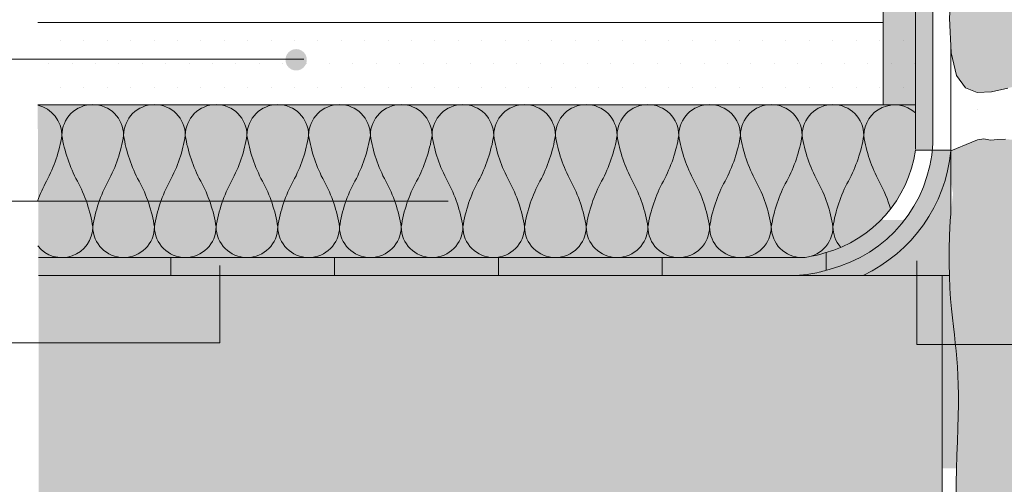
# Model space of a CAD drawing. Units: metres. Extents: x 13 to 224, y -271 to 26.
# Drawn here: x 62 to 122, y -171 to -142 of the extents above; entities that cross this region are included whole.
import ezdxf

# ---------------------------------------------------------------- set-up
doc = ezdxf.new("R2010")
doc.units = ezdxf.units.M
doc.header["$LTSCALE"] = 0.0125
for name, color, linetype, lineweight, true_color in [('0_BEM_LIN', 154, 'Continuous', 9, 0x005aaa), ('0_FÜLLFL_grau1', 7, 'Continuous', 13, 0xf0f0f0), ('0_FÜLLFL_hellgrün', 254, 'Continuous', 5, 0xbae5d6), ('0_KREIS', 154, 'Continuous', 13, 0x005aaa)]:
    doc.layers.add(name, color=color, linetype=linetype, lineweight=lineweight, true_color=true_color)
for name, color, linetype, lineweight in [('0_HILFE_grün', 3, 'Continuous', 13), ('0_KONTUR', 250, 'Continuous', 9), ('0_PASSIV', 252, 'Continuous', 9)]:
    doc.layers.add(name, color=color, linetype=linetype, lineweight=lineweight)

msp = doc.modelspace()

# ---------------------------------------------------------------- hatches: boundary and pattern name
at = {"layer": '0_FÜLLFL_grau1', "true_color": 0xf4f5f0, "transparency": 33554687}
h = msp.add_hatch(color=7, dxfattribs=at)
h.dxf.hatch_style = 1
h.paths.add_polyline_path([(161.7090854095188, -129.4873414290893), (161.7325182515694, -129.3084161523637), (161.752513503249, -129.1301779548598), (161.8145163181991, -128.537318157908), (161.9022650019517, -128.0151674399363), (162.0053378496465, -127.5301087473752), (162.1198179710065, -127.021378997027), (162.1853609801832, -126.7259948193245), (162.2481539330308, -126.4309541732385), (162.3054467732201, -126.140723033748), (162.3544894444219, -125.8597673758276), (162.3931621113649, -125.59169433342), (162.4218658230063, -125.3366756763297), (162.4416318493601, -125.094024333329), (162.4534914604412, -124.8630532331879), (162.458475926264, -124.6430753046779), (162.4576165168434, -124.4334034765705), (162.4519445021935, -124.2333506776363), (162.4424911523294, -124.0422298366465), (162.430230444979, -123.8593538817064), (162.415907188729, -123.6840357382569), (162.4002088998788, -123.5155883310728), (162.3921060292009, -123.4353480170523), (162.3179073094722, -122.7171128532672), (162.2985577844408, -122.2336340740209), (162.2906495802942, -121.869279200707), (162.2869384315561, -121.70008322053), (162.2824763630339, -121.5190351899817), (162.2767339017862, -121.3248021186831), (162.2690642459551, -121.1190621034775), (162.2587912614542, -120.9042460130129), (162.2452388141962, -120.6827847159372), (162.2277307700946, -120.4571090808993), (162.2055909950624, -120.2296499765469), (162.1781433550124, -120.0028382715288), (162.1447117158584, -119.7791048344927), (162.105235476843, -119.5603084064444), (162.0621161705314, -119.3460192178199), (161.9280063750286, -118.6998201163628), (161.8825193223972, -118.1148284581373), (161.9362539566889, -117.6755360776334), (161.9680775458139, -117.4609955287504), (161.9998669184349, -117.2449874296498), (162.0257852043925, -117.0278579439551), (162.0399955335299, -116.8099532352678), (162.0366610356893, -116.5916194671942), (162.0099448407126, -116.373202803341), (161.9565827919482, -116.1546831068371), (161.8836015867661, -115.9345750389003), (161.6662516807089, -115.3491822998338), (161.5242248971505, -114.7218636050687), (161.6421816523422, -114.1077293555455), (161.8155656945518, -113.584869680766), (161.9205422030811, -113.2583630907094), (162.0117190292387, -112.9172462713154), (162.0737520725035, -112.5615041268128), (162.0912972323546, -112.1911215614307), (162.0490104082712, -111.8060834793982), (161.93507309571, -111.4080105895797), (161.7517691740451, -111.0050668193816), (161.5049081186282, -110.6070519008458), (161.2002994048104, -110.2237655660139), (160.8437525079446, -109.8650075469277), (160.4410769033822, -109.5405775756291), (159.9980820664748, -109.2602753841598), (159.5205774725752, -109.0339007045617), (159.0139001875638, -108.867935252843), (158.4814976394407, -108.7555886808784), (157.9263448467347, -108.6867526245089), (157.3514168279746, -108.6513187195757), (156.7596886016894, -108.6391786019198), (156.1541351864077, -108.6402239073824), (155.1175112781877, -108.647156607998), (154.2837271094435, -108.6237876006979), (153.6487949464383, -108.5932831156877), (153.0083500978892, -108.5542087906741), (152.3620862877287, -108.5108495403344), (151.709697239891, -108.467490279346), (151.0508766783075, -108.4284159223863), (150.3853183269111, -108.3979113841328), (149.7127159096355, -108.3802615792627), (149.0306900728246, -108.3786875277821), (148.3285691524681, -108.3921546710115), (147.5936084069664, -108.4185645555998), (146.8130630947223, -108.455818728196), (145.9741884741326, -108.5018187354494), (145.0642398036052, -108.5544661240087), (144.0704723415362, -108.6116624405231), (142.9801413463276, -108.6713092316417), (141.7884370951903, -108.7308196111296), (140.5222899405737, -108.7856529612175), (139.2165652537357, -108.8307802312517), (137.906128405935, -108.861172370579), (136.6258447684292, -108.871800328546), (135.4105797124777, -108.8576350544995), (134.2951986093385, -108.813647497786), (133.3145668302702, -108.7348086077522), (132.4916059077515, -108.6191730933677), (131.8014620191454, -108.4771307020938), (131.2073375030347, -108.3221549410148), (130.672434698002, -108.1677193172151), (130.159955942631, -108.0272973377788), (129.6331035755047, -107.9143625097902), (129.0550799352058, -107.8423883403337), (128.3890873603177, -107.8248483364936), (127.6098666160844, -107.8707902516036), (126.7383121743935, -107.9715588239959), (125.8068569337944, -108.1140730382523), (124.8479337928358, -108.2852518789545), (123.8939756500663, -108.4720143306841), (122.9774154040353, -108.661279378023), (122.1306859532903, -108.8399660055532), (121.386220196384, -108.9949931978551), (120.7686802012137, -109.1179133686578), (120.2716447130919, -109.2188126482723), (119.880921646679, -109.3124105961565), (119.5823189166385, -109.4134267717679), (119.3616444376323, -109.5365807345642), (119.2047061243231, -109.696592044003), (119.0973118913727, -109.9081802595419), (119.0252696534441, -110.1860649406386), (118.9761228985203, -110.5401825327298), (118.9443574078691, -110.9613370251697), (118.9261945360792, -111.435549293292), (118.9178556377389, -111.9488402124294), (118.9155620674375, -112.4872306579163), (118.9155141936232, -113.4656410772689), (118.9071668706528, -114.1132079058012), (118.8923317260666, -114.6151312041561), (118.8710300885009, -115.0898143703659), (118.8458647185834, -115.5408342446019), (118.8194383769411, -115.9717676670387), (118.7943538242018, -116.3861914778468), (118.7732138209921, -116.7876825171998), (118.7586211279397, -117.1798176252695), (118.7531785056717, -117.5661736422288), (118.7585652200689, -117.9499759621783), (118.7727665580245, -118.3330441949319), (118.7928443116863, -118.7168465042329), (118.837607542091, -119.46757814669), (118.8709876146187, -120.1239714963271), (118.8809654779254, -120.8824833297085), (118.8589539883771, -121.5425710375238), (118.8243429813683, -122.2858883949047), (118.8223393328673, -122.2858883949047), (118.8158602732007, -122.4081755140605), (118.7928443116863, -122.8436846822243), (118.7727665580245, -123.2781844924734), (118.7585652200689, -123.7095644614255), (118.7531785056717, -124.1357141056968), (118.7584860049841, -124.5560521273927), (118.7721328373479, -124.9761139705705), (118.7907055044026, -125.4029642647759), (118.8250847709889, -126.1573111033985), (118.8531397614117, -127.2246532617603), (118.8473240466833, -127.2246532617603), (118.8379839174242, -127.886304535374), (118.8161859020553, -128.5105110596896), (118.785965882854, -129.2405682626136), (118.7544570114594, -130.1331505944439), (118.7329668414742, -131.0640986072209), (118.7329668414742, -131.5480984971647), (118.726020640345, -131.5480984971647), (118.7161053186471, -132.6325884460303), (118.7235288005078, -134.3527928663845), (118.7581960367317, -136.4622202168469), (118.8272401789588, -139.0175449477164), (118.6577625233205, -142.0536428944118), (118.752872420187, -144.1828204791727), (119.0841774214852, -145.5508243673157), (119.6232850791413, -146.3034012241572), (120.3418029450824, -146.5862977150138), (121.211338571235, -146.545260505202), (122.2034995095252, -146.3260362600383), (123.2898933118806, -146.0743716448391), (124.4439575689686, -145.9089555508826), (125.6464500264225, -145.840245773294), (126.8799584686182, -145.8516423331599), (128.1270706799302, -145.9265452515671), (129.3703744447338, -146.0483545496023), (130.5924575474052, -146.2004702483523), (131.7759077723169, -146.3662923689039), (132.9033129038505, -146.5292209323434), (133.9616423251079, -146.6752195643555), (134.9553918141643, -146.8005063090169), (135.8934387478186, -146.9038628150015), (136.7846605028741, -146.9840707309834), (137.6379344561335, -147.0399117056364), (138.4621379843997, -147.0701673876349), (139.2661484644763, -147.073619425653), (140.0588432731658, -147.0490494683647), (140.847163052116, -146.9966098059143), (141.6303015023534, -146.9219352943271), (142.4055155897463, -146.8320314310989), (143.1700622801661, -146.7339037137246), (143.9211985394883, -146.6345576397004), (144.6561813335781, -146.540998706521), (145.3722676283059, -146.4602324116829), (146.0667143895441, -146.3992642526809), (146.7372357555179, -146.3630691485667), (147.3833745538724, -146.3484997046154), (148.0051307846081, -146.3503779476583), (148.6025044477239, -146.3635259045265), (149.1754955432195, -146.3827656020512), (149.7241040710971, -146.4029190670636), (150.2483300313549, -146.4188083263949), (150.7481734239938, -146.4252554068762), (151.2241930150053, -146.4180976236733), (151.6791826343539, -146.3972334452906), (152.1164948779949, -146.363576628567), (152.5394823418848, -146.3180409303418), (152.9514976219791, -146.2615401074537), (153.3558933142342, -146.194987916742), (153.7560220146062, -146.1192981150455), (154.1552363190514, -146.0353844592031), (154.556533247761, -145.9446175875797), (155.2952048995787, -145.7723838245819), (156.033547464528, -145.6112566148356), (156.8815460607449, -145.468884254494), (157.5362892256628, -145.411590624886), (157.9997436521182, -145.3923161967977), (158.4691853975439, -145.388976483159), (158.9384104498256, -145.3955759277966), (159.4012147968389, -145.4061189745373), (159.8513944264795, -145.4146100672078), (160.2827453266224, -145.4150536496349), (160.6890634851522, -145.4014541656454), (161.0641448899536, -145.3678160590659), (161.4029609423362, -145.3082714025973), (161.7051846973156, -145.2174627844369), (161.9716646233352, -145.0901604216562), (162.2032491888369, -144.9211345313267), (162.4007868622641, -144.7051553305197), (162.5651261120594, -144.4369930363067), (162.6971154066652, -144.1114178657593), (162.797603214524, -143.7232000359486), (162.8679185082266, -143.2693673029506), (162.9113122769538, -142.755977578858), (162.9315160140335, -142.1913463147673), (162.9322612127946, -141.5837889617757), (162.9172793665654, -140.9416209709799), (162.890301968674, -140.2731577934773), (162.8550605124489, -139.586714880364), (162.8152864912192, -138.8906076827366), (162.7738197066257, -138.1929962218548), (162.7299331935653, -137.5014187996169), (162.6820082952474, -136.8232582880843), (162.6284263548811, -136.165897559318), (162.5675687156765, -135.5367194853793), (162.497816720843, -134.9431069383289), (162.4175517135902, -134.3924427902278), (162.3251550371278, -133.8921099131368), (162.2201372054325, -133.4471155783955), (162.1065254155516, -133.0529646544559), (161.9894760353001, -132.7027864090486), (161.874145432492, -132.3897101099043), (161.6197249528752, -131.7261973292021), (161.4823733466696, -131.1627674914382), (161.5091685737095, -130.6020261662549), (161.5721942210923, -130.2136012944378), (161.6434276028678, -129.861624505364), (161.6798086744827, -129.6707326887833)])
at = {"layer": '0_FÜLLFL_grau1'}
h = msp.add_hatch(color=253, dxfattribs=at)
h.dxf.hatch_style = 1
edge = h.paths.add_edge_path()
edge.add_spline(control_points=[(114.5952730439451, -139.991293459479), (114.5952730439451, -140.0787533878139), (114.5952730439451, -140.460725650834), (114.5952730439451, -141.1004144021511), (114.5952730439451, -141.9600525911961), (114.5952730439451, -142.3223827788537), (114.5983962769835, -142.3223827788537), (114.5952730439451, -147.3414777437786)], knot_values=[91.43785274963395, 91.43785274963395, 91.43785274963395, 91.43785274963395, 91.71736338514683, 92.65889665378376, 93.33755363244153, 93.65190755238504, 93.80727590868732, 93.80727590868732, 93.80727590868732, 93.80727590868732], degree=3, periodic=0)
edge.add_line((114.5952730439451, -147.3414777437787), (116.5725812010498, -147.3414777437787))
edge.add_line((116.5725812010496, -147.3414777437787), (116.5725812010496, -140.8103085994248))
edge.add_line((116.5725812010496, -140.8103085994248), (117.6317681613322, -140.8103085994248))
edge.add_line((117.6317681613322, -140.8103085994248), (117.6317681613322, -139.9912934594789))
edge.add_line((117.6317681613322, -139.9912934594789), (114.5952730439451, -139.9912934594789))
at = {"layer": '0_FÜLLFL_grau1', "true_color": 0xf4f5f0, "transparency": 33554687}
h = msp.add_hatch(color=7, dxfattribs=at)
h.dxf.hatch_style = 1
h.paths.add_polyline_path([(161.4717524978298, -156.0411080972674), (161.8157826986719, -150.888156469316, 0.5208401939026154), (160.6946880577695, -149.3526257750158), (159.6512111141387, -148.4754468109142), (158.9488355560413, -148.9469282380823), (157.6113271261626, -149.2725300755803), (156.3427381720534, -149.4963817648067), (153.8582028658336, -150.025486624906), (152.7178612699124, -150.0661866842146), (152.5753181922016, -150.2991959085121), (151.9891764460673, -150.4528399737047), (151.0877783646553, -150.9001378835915), (150.2581435245276, -150.8555157126186), (149.4952158580058, -150.8163326022968), (148.7939392974151, -150.7843163113188), (148.149257775082, -150.7611945983771), (147.556115223326, -150.7486952221637), (147.0094555744742, -150.7485459413713), (146.5042227608494, -150.762474514692), (146.0355072189029, -150.7912465601487), (145.5989854015956, -150.8317791330851), (145.1904802660153, -150.8800271481755), (144.8058147692488, -150.9319455200937), (144.4408118683834, -150.9834891635143), (144.0912945205097, -151.0306129931119), (143.7530856827129, -151.0692719235598), (143.4220083120824, -151.0954208695324), (143.09438927737, -151.1061157490007), (142.7685710939933, -151.1028164931221), (142.4434001890351, -151.0880840363506), (142.1177229895786, -151.0644793131404), (141.7903859227051, -151.0345632579455), (141.4602354154983, -151.00089680522), (141.1261178950419, -150.9660408894181), (140.7868797884136, -150.9325564449935), (140.4415478290581, -150.9025721282652), (140.0898699758356, -150.8764874830105), (139.7317744939653, -150.8542697748709), (139.3671896486641, -150.8358862694883), (138.9960437051552, -150.8213042325043), (138.6182649286536, -150.8104909295608), (138.2337815843804, -150.8034136262996), (137.8425219375535, -150.8000395883623), (137.4445436640023, -150.7999596263976), (137.0404220819657, -150.8012587310805), (136.6308619203089, -150.8016454380929), (136.2165679078855, -150.7988282831168), (135.7982447735496, -150.7905158018341), (135.3765972461578, -150.7744165299266), (134.9523300545663, -150.7482390030763), (134.5261479276293, -150.709691756965), (134.0983148094208, -150.6575512763133), (133.6673315048781, -150.5948658419968), (133.2312580341551, -150.5257516839291), (132.7881544174133, -150.4543250320252), (132.3360806748016, -150.3847021161982), (131.8730968264774, -150.3209991663627), (131.397262892596, -150.2673324124327), (130.9066388933137, -150.2278180843224), (130.3998774787728, -150.2049661386657), (129.8780018190739, -150.1948614389765), (129.3426277143082, -150.191982575489), (128.795370964545, -150.1908081384367), (128.2378473698931, -150.1858167180538), (127.6716727304317, -150.1714869045741), (127.0984628462476, -150.1422972882314), (126.5198335174293, -150.0927264592597), (125.9377667371593, -150.0195028170953), (125.3557092710045, -149.928353997984), (124.7774740776305, -149.8272574473742), (124.2068741156917, -149.7241906107132), (123.6477223438614, -149.6271309334505), (123.1038317207946, -149.5440558610333), (122.5790152051579, -149.4829428389104), (122.0770857556126, -149.4517693125296), (121.6015852923014, -149.4587888542915), (121.1549715812868, -149.5133595444045), (120.7394313501106, -149.4274792631955), (120.3571513263157, -149.4779999496749), (120.0103182374432, -149.6295620091127), (118.7329668414742, -150.1523070177111), (118.7329668414742, -151.2708691768715), (118.7329668414742, -152.0304994249093), (118.8763854199344, -152.7733872202797), (118.7691389241761, -153.5838079610109), (118.6946310189473, -154.4380328205454), (118.6490432860598, -155.3123329723256), (118.6285573073266, -156.1829795897937), (118.6293546645597, -157.0262438463922), (118.6476169395716, -157.8183969155632), (118.6797101220283, -158.5413630938113), (118.722737833011, -159.1996791698876), (118.7739881014547, -159.8035350556047), (118.8307489562932, -160.3631206627772), (118.8903084264618, -160.8886259032173), (118.949954540895, -161.3902406887383), (119.0069753285276, -161.8781549311556), (119.0586588182943, -162.36255854228), (119.1027049524707, -162.8531761801794), (119.1105163681261, -162.9634330200776), (162.1903654241675, -162.9634330200776)])
h = msp.add_hatch(color=7, dxfattribs=at)
h.dxf.hatch_style = 1
h.paths.add_polyline_path([(119.7929522460956, -154.3892524971479), (63.03731601569777, -154.3892524971479), (63.1289950072248, -169.5390347770502), (119.8846312376228, -169.5390347770501)])
h = msp.add_hatch(color=7, dxfattribs=at)
h.dxf.hatch_style = 1
h.paths.add_polyline_path([(118.2039860617067, -157.769524522127), (63.055748378694, -157.7655123082536), (63.055748378694, -173.7084936636935), (118.2039860617067, -173.7125058775669)])
h = msp.add_hatch(color=7, dxfattribs=at)
h.dxf.hatch_style = 1
h.paths.add_polyline_path([(162.1955598353958, -163.0134702528991), (162.1903654241675, -162.9634330200776), (119.1105163681259, -162.9634330200776), (119.1384613266952, -163.3578714879411), (119.1656874499478, -163.8840428549047), (119.1841428312084, -164.439088670411), (119.1935869794565, -165.0304073238011), (119.1937794036716, -165.6653972044151), (119.1844796128336, -166.3514567015933), (119.165447115922, -167.0959842046768), (119.1376698434244, -167.9006374746484), (119.1070494118578, -168.7441117590513), (119.0807158592467, -169.5993616770778), (119.0657992236169, -170.4393418479126), (119.0694295429928, -171.2370068907449), (119.098736855399, -171.9653114247623), (119.1608511988608, -172.5972100691526), (119.2629026114029, -173.1056574431037), (119.4115004642906, -173.4718243634733), (119.6111714617504, -173.7097464377985), (119.8659216412497, -173.8416754712863), (120.1797570402556, -173.8898632691435), (120.556683696235, -173.8765616365772), (121.0007076466552, -173.8240223787942), (121.5158349289824, -173.7544973010017), (122.1060715806854, -173.6902382084063), (122.7737093383827, -173.6490540433798), (123.5141827352993, -173.6309822969515), (124.3212120038135, -173.6316175973155), (125.1885173763062, -173.6465545726656), (126.1098190851537, -173.6713878511961), (127.0788373627331, -173.701712061101), (128.0892924414249, -173.7331218305739), (129.1349045536066, -173.7612117878095), (130.2072595922484, -173.7826028607085), (131.2894060926987, -173.7980211760018), (132.3622582509042, -173.8092191601273), (133.4067302628147, -173.817949239523), (134.4037363243603, -173.8259638406268), (135.3341906314801, -173.8350153898764), (136.1790073801278, -173.84685631371), (136.9191007662454, -173.8632390385655), (137.5412338600265, -173.8849475678886), (138.0555652287027, -173.9088922131571), (138.4781023137572, -173.9310148628567), (138.8248525566771, -173.9472574054726), (139.1118233989452, -173.9535617294906), (139.3550222820469, -173.9458697233964), (139.5704566474671, -173.9201232756753), (139.77413393669, -173.8722642748131), (139.9805837576184, -173.8003701815133), (140.1984243838212, -173.711060745353), (140.4347962552853, -173.6130912881233), (140.6968398119981, -173.515217131621), (140.9916954939455, -173.4261935976395), (141.3265037411135, -173.3547760079727), (141.7084049934899, -173.3097196844148), (142.144539691061, -173.2997799487598), (142.6401647155364, -173.3306580160301), (143.193002715516, -173.3958386741614), (143.798892781325, -173.4857526043175), (144.4536740032838, -173.5908304876619), (145.153185471714, -173.7015030053593), (145.8932662769445, -173.8082008385734), (146.6697555092942, -173.9013546684677), (147.4784922590886, -173.9713951762065), (148.3151760938255, -174.0114053623307), (149.1749484897013, -174.0250775048905), (150.0528114000892, -174.0187562013134), (150.9437667783656, -173.9987860490266), (151.8428165778962, -173.9715116454577), (152.7449627520584, -173.9432775880339), (153.6452072542276, -173.9204284741825), (154.5385520377742, -173.9093089013311), (155.4190040045159, -173.9142522801544), (156.2765898500363, -173.9315472743174), (157.1003412183692, -173.9554713607323), (157.8792897535326, -173.9803020163114), (158.6024670995745, -174.0003167179672), (159.2589049005171, -174.0097929426119), (159.8376348003882, -174.003008167158), (160.32768844322, -173.9742398685177), (160.7220014618094, -173.9195672633807), (161.0291254440146, -173.8422765275467), (161.261515966463, -173.7474555765928), (161.4316286057803, -173.6401923260958), (161.5519189385929, -173.5255746916327), (161.6348425415274, -173.4086905887807), (161.692854991209, -173.2946279331167), (161.7384118642646, -173.1884746402172), (161.7817548589064, -173.0939405449783), (161.824270159692, -173.0092231595629), (161.8651300727653, -172.9311419154548), (161.9035069042704, -172.8565162441349), (161.9385729603506, -172.7821655770865), (161.9695005471503, -172.7049093457917), (161.995461970813, -172.6215669817329), (162.0156295374824, -172.5289579163923), (162.0294761686066, -172.423471445171), (162.03767724685, -172.2997763191439), (162.0412087701804, -172.1521111533055), (162.0410467365668, -171.9747145626494), (162.038167143977, -171.7618251621697), (162.0335459903792, -171.50768156686), (162.0281592737421, -171.2065223917165), (162.0229829920333, -170.852586251727), (162.0187498173115, -170.4453323038096), (162.0152191179925, -170.0051018725319), (162.0119069365825, -169.5574568243886), (162.0083293155878, -169.1279590258691), (162.0040022975137, -168.7421703434637), (161.9984419248669, -168.425652643663), (161.9911642401527, -168.2039677929578), (161.9816852858773, -168.1026776578386), (161.6940629104644, -165.2601722083339)])
at = {"layer": '0_FÜLLFL_hellgrün'}
h = msp.add_hatch(color=256, dxfattribs=at)
h.dxf.hatch_style = 1
edge = h.paths.add_edge_path()
edge.add_line((116.5725812010496, -150.0575662627369), (116.5725812010496, -147.3414777437787))
edge.add_line((116.5725812010496, -147.3414777437787), (62.99373241572718, -147.3414777437787))
edge.add_line((62.99373241572718, -147.3414777437787), (63.03731601569777, -156.6654157916856))
edge.add_line((63.03731601569777, -156.6654157916856), (109.8472900608617, -156.6654157916856))
edge.add_arc((108.9010006553569, -148.9759731536452), 7.747450659583708, 277.0157417956377, 351.9749334223059)
at = {"layer": '0_HILFE_grün'}
h = msp.add_hatch(color=256, dxfattribs=at)
h.dxf.hatch_style = 1
h.paths.add_polyline_path([(118.7329668414742, -150.1523070177104), (118.7329668414742, -150.1139070813582), (117.6026471285456, -150.1139070813582, -0.3161469493042428), (111.3111664170801, -157.399578542992, -0.0439478773382067), (111.1371648266137, -157.4459238791602, 0.0004754740445606), (110.6867087675438, -157.5710000894562, -0.0308635158359336), (110.1891039364734, -157.672477378011, -0.0457040377162009), (109.2525194541269, -157.7655123082536), (113.3738279315641, -157.7655123082536, 0.2659104313890454)])
h = msp.add_hatch(color=254, dxfattribs=at)
h.dxf.hatch_style = 1
edge = h.paths.add_edge_path()
edge.add_line((118.6285573073266, -156.1829795897937), (118.6490432860598, -155.3123329723256))
edge.add_line((118.6490432860598, -155.3123329723256), (118.6946310189471, -154.4380328205455))
edge.add_line((118.6946310189473, -154.4380328205455), (118.7329668414742, -153.9985168723685))
edge.add_line((118.7329668414742, -153.9985168723685), (118.7329668414742, -150.1523070177112))
edge.add_arc((109.4018267692838, -149.2766911299916), 9.372133067219304, 295.0753462821913, 354.639174672604, ccw=False)
edge.add_line((113.3738279315641, -157.7655123082536), (118.6463977392929, -157.7655123082536))
edge.add_line((118.6463977392929, -157.7655123082536), (118.6293546645595, -157.0262438463922))
edge.add_line((118.6293546645597, -157.0262438463922), (118.6285573073266, -156.1829795897937))
at = {"layer": '0_KONTUR'}
h = msp.add_hatch(color=7, dxfattribs=at)
h.dxf.hatch_style = 1
h.paths.add_polyline_path([(117.6317681613322, -140.8103085994248), (116.5725812010496, -140.8103085994248), (116.5725812010496, -142.3223827788538), (116.5725812010496, -150.0574399420922, -0.0024686967025652), (116.5702109601547, -150.1139070813582), (117.6281653549624, -150.1139070813582, 0.0137979671331989), (117.6317681613322, -149.7384424263856)])
h = msp.add_hatch(dxfattribs=at)
h.set_pattern_fill('DOTS', scale=0.9)
h.set_pattern_definition([(0, (-454.257275246093, -20.53641842925725), (0.714375, 1.428749999999999), [0, -1.428749999999999])])
h.paths.add_polyline_path([(116.5725812010496, -142.4285205092528), (63.03731601569777, -142.4420217900652), (63.03731601569777, -147.4534228366758), (116.5725812010496, -147.4399215558635)])
h = msp.add_hatch(color=7, dxfattribs=at)
h.dxf.hatch_style = 1
h.paths.add_polyline_path([(118.7329668414742, -150.1523070177104), (118.7329668414742, -150.1139070813582), (117.6026471285456, -150.1139070813582, -0.3161469493042425), (111.3111664170801, -157.399578542992, -0.0439478773547388), (111.1371648265487, -157.4459238791781, 0.0004754740444985), (110.6867087675375, -157.5710000894579, -0.0308635158355482), (110.1891039364734, -157.672477378011, -0.0457040377161887), (109.2525194541271, -157.7655123082536), (113.3738279315641, -157.7655123082536, 0.2659104313890454)])
h = msp.add_hatch(color=7, dxfattribs=at)
h.dxf.hatch_style = 1
h.paths.add_polyline_path([(71.11702526193582, -156.6654157916856), (63.03847394880174, -156.6654157916856), (63.03847394880174, -157.7617632440827), (71.1170252619356, -157.7617632440827)])
h = msp.add_hatch(color=7, dxfattribs=at)
h.dxf.hatch_style = 1
h.paths.add_polyline_path([(91.11702526193582, -156.6654157916856), (81.11702526193582, -156.6654157916856), (81.1170252619356, -157.7617632440827), (91.1170252619356, -157.7617632440827)])
h = msp.add_hatch(color=7, dxfattribs=at)
h.dxf.hatch_style = 1
h.paths.add_polyline_path([(111.1170252619358, -156.3705887444542, -0.00228559290112), (111.0496743368778, -156.3895469279215), (110.8061191529352, -156.4627500626051), (110.5827073554098, -156.5231416861712), (110.2384352393812, -156.5981750367288), (110.1276981210953, -156.6172115680327, -0.0913503217448416), (109.447154509449, -156.6654157916856), (106.1006519637132, -156.6654157916856, -0.0557983666686603), (105.6817492757518, -156.6654157916856), (102.3352467300089, -156.6654157916856, -0.0557983666624427), (101.916344042095, -156.6654157916856), (101.117025261936, -156.6654157916856), (101.1170252619358, -157.7655123082536), (109.2525194541269, -157.7655123082536, 0.0457040377161953), (110.1891039364734, -157.672477378011, 0.030863515848688), (110.6867087677458, -157.5710000893998, -0.0004542212959279), (111.1170252619358, -157.4514962448455)])
at = {"layer": '0_KREIS'}
h = msp.add_hatch(color=256, dxfattribs=at)
edge = h.paths.add_edge_path()
edge.add_arc((78.76959968419598, -144.5985583674737), 0.6520800000000055, 0, 360)
h = msp.add_hatch(color=256, dxfattribs=at)
edge = h.paths.add_edge_path()
edge.add_arc((88.02509068642185, -153.2438813632485), 0.6520800000000055, 0, 360)
h = msp.add_hatch(color=256, dxfattribs=at)
edge = h.paths.add_edge_path()
edge.add_arc((116.6397007156958, -156.6322023337961), 0.6520800000000055, 0, 360)
h = msp.add_hatch(color=256, dxfattribs=at)
edge = h.paths.add_edge_path()
edge.add_arc((74.12080615505756, -157.1895355239718), 0.6520800000000055, 0, 360)
at = {"layer": '0_PASSIV', "transparency": 33554687}
h = msp.add_hatch(dxfattribs=at)
h.set_pattern_fill('GENERAL_STIPPLE', color=251, scale=10, pattern_type=2)
h.set_pattern_definition([(0, (1.125594594892135, -0.4159900505619483), (0, 10), [0, -10]), (0, (4.32559459489218, -0.215990050561949), (0, 10), [0, -10]), (0, (2.525594594892226, 1.984009949438053), (0, 10), [0, -10]), (0, (4.725594594892157, 3.584009949438051), (0, 10), [0, -10]), (0, (2.125594594892135, 4.184009949438053), (0, 10), [0, -10]), (0, (2.925594594892089, 6.584009949438051), (0, 10), [0, -10]), (0, (1.525594594892226, 8.384009949438052), (0, 10), [0, -10]), (0, (4.725594594892157, 8.184009949438053), (0, 10), [0, -10]), (0, (7.125594594892135, 8.584009949438055), (0, 10), [0, -10]), (0, (8.32559459489218, 6.184009949438053), (0, 10), [0, -10]), (0, (10.32559459489218, 5.984009949438053), (0, 10), [0, -10]), (0, (10.32559459489218, 2.384009949438052), (0, 10), [0, -10]), (0, (8.525594594892226, 1.184009949438053), (0, 10), [0, -10]), (0, (5.725594594892157, 1.784009949438051), (0, 10), [0, -10]), (0, (7.525594594892226, 3.584009949438051), (0, 10), [0, -10]), (0, (5.725594594892157, 5.384009949438052), (0, 10), [0, -10]), (0, (9.92559459489209, -0.215990050561949), (0, 10), [0, -10])])
h.paths.add_polyline_path([(162.1028207798356, -146.591870997219), (162.384641644084, -144.7228078180625), (162.2032491888369, -144.9211345313267), (161.971664623335, -145.0901604216563), (161.7051846973156, -145.2174627844369), (161.4029609423362, -145.3082714025972), (161.0641448899539, -145.3678160590659), (160.6890634851524, -145.4014541656454), (160.282745326622, -145.4150536496349), (159.8513944264807, -145.4146100672078), (159.401214796846, -145.4061189745374), (158.9384104498237, -145.3955759277966), (158.4691853975439, -145.388976483159), (157.9997436521182, -145.3923161967977), (157.5362892256625, -145.4115906248861), (157.0837889380452, -145.4511868899032), (156.6422608401328, -145.5090583795521), (156.2104857905423, -145.5815500478415), (155.7872446478929, -145.6650068487799), (155.3713182708017, -145.7557737363767), (154.9614875178806, -145.8501956646413), (154.5565332477624, -145.9446175875794), (154.1552363190505, -146.0353844592034), (153.7560220146062, -146.1192981150456), (153.3558933142351, -146.1949879167418), (152.9514976219795, -146.2615401074538), (152.5394823418846, -146.3180409303418), (152.1164948779949, -146.363576628567), (151.6791826343539, -146.3972334452906), (151.2241930150059, -146.4180976236733), (150.7481734239943, -146.4252554068762), (150.2483300313554, -146.4188083263949), (149.7241040710962, -146.4029190670637), (149.175495543219, -146.3827656020512), (148.6025044477248, -146.3635259045265), (148.0051307846081, -146.3503779476583), (147.3833745538724, -146.3484997046154), (146.7372357555184, -146.3630691485667), (146.0667143895441, -146.3992642526809), (145.3722676283052, -146.460232411683), (144.6561813335786, -146.5409987065211), (143.9211985394863, -146.6345576396999), (143.1700622801697, -146.7339037137238), (142.4055155897469, -146.8320314310987), (141.6303015023531, -146.9219352943272), (140.8471630521164, -146.9966098059142), (140.0588432731658, -147.0490494683646), (139.2661484644766, -147.0736194256529), (138.4621379844004, -147.0701673876349), (137.6379344561335, -147.0399117056364), (136.7846605028737, -146.9840707309833), (135.8934387478186, -146.9038628150015), (134.9553918141646, -146.8005063090171), (133.9616423251088, -146.6752195643555), (132.9033129038468, -146.5292209323432), (131.7759077723169, -146.3662923689036), (130.5924575474057, -146.2004702483523), (129.3703744447343, -146.0483545496023), (128.1270706799307, -145.9265452515672), (126.8799584686182, -145.8516423331599), (125.6464500264225, -145.840245773294), (124.4439575689686, -145.9089555508827), (123.2898933118806, -146.0743716448391), (122.2034995095266, -146.326036260038), (121.2113385712352, -146.545260505202), (120.3418029450824, -146.5862977150139), (119.6232850791413, -146.3034012241572), (119.0841774214852, -145.5508243673157), (118.7329668414742, -144.100627608652), (118.7329668414742, -150.1523070177111), (120.0103182374437, -149.6295620091128), (120.3571513263157, -149.4779999496749), (120.7394313501106, -149.4274792631955), (121.1549715812868, -149.5133595444045), (121.6015852923016, -149.4587888542914), (122.0770857556124, -149.4517693125296), (122.5790152051583, -149.4829428389104), (123.1038317207951, -149.5440558610334), (123.6477223438612, -149.6271309334506), (124.2068741156947, -149.7241906107138), (124.7774740776283, -149.8272574473743), (125.3557092710054, -149.9283539979841), (125.9377667371595, -150.0195028170953), (126.5198335174293, -150.0927264592597), (127.0984628462481, -150.1422972882314), (127.6716727304314, -150.171486904574), (128.2378473698938, -150.1858167180538), (128.795370964546, -150.1908081384368), (129.3426277143016, -150.191982575489), (129.8780018190725, -150.1948614389766), (130.3998774787733, -150.2049661386657), (130.9066388933131, -150.2278180843224), (131.3972628925964, -150.2673324124327), (131.8730968264774, -150.3209991663627), (132.3360806748016, -150.3847021161982), (132.7881544174135, -150.4543250320251), (133.231258034156, -150.5257516839289), (133.6673315048787, -150.5948658419968), (134.0983148094203, -150.6575512763134), (134.5261479276298, -150.7096917569649), (134.9523300545663, -150.7482390030762), (135.3765972461585, -150.7744165299266), (135.79824477355, -150.7905158018341), (136.2165679078855, -150.7988282831168), (136.6308619203093, -150.8016454380929), (137.0404220819616, -150.8012587310805), (137.4445436640014, -150.7999596263975), (137.8425219375531, -150.8000395883624), (138.2337815843804, -150.8034136262996), (138.6182649286536, -150.8104909295607), (138.9960437051545, -150.8213042325043), (139.3671896486641, -150.8358862694882), (139.7317744939646, -150.8542697748708), (140.0898699758361, -150.8764874830106), (140.4415478290572, -150.9025721282653), (140.7868797884141, -150.9325564449935), (141.1261178950376, -150.9660408894177), (141.4602354154983, -151.0008968052202), (141.790385922706, -151.0345632579456), (142.1177229895783, -151.0644793131404), (142.4434001890354, -151.0880840363507), (142.7685710939936, -151.1028164931221), (143.09438927737, -151.1061157490007), (143.4220083120819, -151.0954208695324), (143.7530856827131, -151.0692719235598), (144.09129452051, -151.0306129931119), (144.4408118683825, -150.9834891635147), (144.8058147692449, -150.9319455200942), (145.1904802660148, -150.8800271481755), (145.5989854015954, -150.8317791330851), (146.0355072189026, -150.7912465601486), (146.5042227608498, -150.762474514692), (147.0094555744742, -150.7485459413713), (147.5561152233256, -150.7486952221637), (148.1492577750811, -150.761194598377), (148.7939392974144, -150.7843163113188), (149.495215858006, -150.8163326022967), (150.2581435245347, -150.8555157126191), (151.0877783646553, -150.9001378835916), (151.9891764460673, -150.4528399737047), (152.5753181922016, -150.2991959085122), (152.7178612699124, -150.0661866842146), (153.8582028658336, -150.025486624906), (156.3427381720539, -149.4963817648067), (157.6113271261631, -149.2725300755802), (158.9488355560413, -148.9469282380823), (159.6512111141387, -148.4754468109142), (160.6946880577695, -149.3526257750158, -0.3889056884524125), (161.8715923736403, -150.3881926368776)])

# ---------------------------------------------------------------- linework, layer by layer
at = {"layer": '0_BEM_LIN', "transparency": 33554687}
for p, q in [((42.96842485826275, -144.557315505485), (79.24669473006904, -144.557315505485)), ((42.96842485826275, -153.2236466273473), (88.0487631156386, -153.2236466273474)), ((74.10697901149453, -157.1551601921673), (74.10697901149453, -161.8899777492097)), ((116.6490790149784, -161.9842217543647), (116.6490790149784, -156.8805229202311)), ((42.96842485826275, -161.8899777492097), (74.10697901149453, -161.8899777492097)), ((116.6490790149784, -161.9842217543646), (185.7042099804896, -161.9842217543647))]:
    msp.add_line(p, q, dxfattribs=at)
at = {"layer": '0_KONTUR', "color": 7}
for p, q in [((114.5952730439448, -139.9912934594789), (114.5952730439451, -147.3414777437787)), ((116.5725812010496, -142.3223827788538), (116.5725812010496, -140.8103085994248)), ((114.5952730439451, -142.3223827788538), (62.99373241572718, -142.3223827788538)), ((118.7329668414742, -150.152307017711), (118.7329668414742, -143.9754196795359)), ((116.5725812010496, -147.3414777437787), (62.99373241572718, -147.3414777437787)), ((118.7329668414742, -150.1139070813582), (116.5702109601547, -150.1139070813582)), ((118.7329668414742, -152.0304994249093), (118.7318849715618, -154.0109203907782)), ((63.03731601569777, -156.6654157916856), (109.8472900608617, -156.6654157916856)), ((71.1170252619356, -157.7655123082536), (71.11702526193582, -156.6654157916856)), ((81.1170252619356, -157.7655123082536), (81.11702526193582, -156.6654157916856)), ((91.1170252619356, -157.7655123082536), (91.11702526193582, -156.6654157916856)), ((101.1170252619358, -157.7617632440827), (101.117025261936, -156.6616667275146)), ((111.1170252619358, -157.4514962448456), (111.1170252619358, -156.3705887444541)), ((63.03731601569777, -157.7655123082536), (111.1170252619356, -157.7655123082536)), ((118.6463977392929, -157.7655123082536), (63.03731601569777, -157.7655123082536)), ((118.2039860617067, -157.7655123082537), (118.2039860617067, -173.7165180914402))]:
    msp.add_line(p, q, dxfattribs=at)
for points in [[(117.6317681613322, -111.0317120557703), (117.6317681613322, -149.7384424263856)], [(118.8272401789588, -139.0175449477166), (118.6577625233205, -142.0536428944119), (118.752872420187, -144.1828204791727), (119.0841774214852, -145.5508243673157), (119.6232850791413, -146.3034012241572), (120.3418029450824, -146.5862977150138), (121.211338571235, -146.545260505202), (122.2034995095257, -146.3260362600383)], [(116.5725812010496, -142.3223827788538), (116.5725812010496, -150.0574399420922)], [(122.0770857556126, -149.4517693125296), (121.6015852923014, -149.4587888542915), (121.1549715812868, -149.5133595444045), (120.7394313501106, -149.4274792631955), (120.3571513263157, -149.4779999496749), (120.0103182374437, -149.6295620091126), (118.7329668414742, -150.1523070177111)], [(118.7329668414742, -150.1523070177111), (118.7329668414742, -151.2708691768715), (118.7329668414742, -152.0304994249093)], [(118.7318849715618, -154.0109203907782), (118.6946310189473, -154.4380328205455), (118.6490432860598, -155.3123329723256), (118.6285573073266, -156.1829795897937), (118.6293546645597, -157.0262438463922), (118.6476169395716, -157.8183969155632), (118.6797101220283, -158.5413630938111), (118.722737833011, -159.1996791698873), (118.7739881014544, -159.8035350556049), (118.8307489562932, -160.3631206627774), (118.8903084264618, -160.8886259032178), (118.949954540895, -161.3902406887396), (119.0069753285276, -161.8781549311558), (119.0586588182943, -162.36255854228), (119.1027049524707, -162.8531761801797), (119.1384613266952, -163.357871487941), (119.1656874499478, -163.8840428549047), (119.1841428312084, -164.4390886704111), (119.1935869794565, -165.030407323801), (119.1937794036716, -165.6653972044148), (119.1844796128336, -166.3514567015933), (119.165447115922, -167.0959842046769), (119.1376698434244, -167.9006374746475), (119.1070494118578, -168.7441117590518), (119.0807158592467, -169.5993616770775), (119.0657992236169, -170.4393418479126), (119.0694295429928, -171.2370068907449)], [(111.0496743368778, -156.3895469279215), (110.8061191529352, -156.4627500626051), (110.5827073554098, -156.5231416861712), (110.2384352393812, -156.5981750367288), (109.8472900608617, -156.6654157916856)]]:
    msp.add_lwpolyline(points, dxfattribs=at)
for points in [[(62.99373241572718, -147.3775356476998, -0.3520930527355004), (64.47174304928873, -149.2162290811246, -0.0852771457676343), (63.53039174087346, -152.0053146494303, 0.0384123333111105), (62.98797902439716, -153.2236466273473, 0.0384123333111105)], [(62.99373241572718, -155.9606136246758, 0.7114845589419351), (66.35444566612632, -154.794400217736, 0.0852771457659182), (65.41309435770401, -152.005314649432, -0.0852771457676477), (64.47174304928873, -149.2162290811281, -0.9999999999999998), (68.23714828297463, -149.2162290811281, -0.085277145767718), (67.29579697454525, -152.0053146494303, 0.085277145767718), (66.35444566611952, -154.7944002177334, 0.9999999999999998), (70.11985089980519, -154.7944002177334, 0.0852771457676477), (69.17849959138968, -152.0053146494294, -0.0852771457659182), (68.23714828296758, -149.2162290811246, -0.9999999999999998), (72.00255351664279, -149.2162290811246, -0.0852771457659541), (71.06120220822046, -152.0053146494303, 0.0852771457676343), (70.11985089980519, -154.794400217736, 0.9999999999999998), (73.8852561334804, -154.794400217736, 0.0852771457676343), (72.94390482506512, -152.0053146494303, -0.0852771457659541), (72.00255351664279, -149.2162290811246, -0.9999999999999998), (75.76795875031823, -149.2162290811246, -0.0852771457659541), (74.8266074418959, -152.0053146494303, 0.0852771457676343), (73.8852561334804, -154.794400217736, 0.9999999999999998), (77.65066136715583, -154.794400217736, 0.0852771457676343), (76.70931005874033, -152.0053146494303, -0.0852771457659541), (75.76795875031823, -149.2162290811246, -0.9999999999999998), (79.53336398399342, -149.2162290811246, -0.0852771457659182), (78.59201267557111, -152.0053146494294, 0.0852771457676477), (77.65066136715583, -154.7944002177334, 0.9999999999999998), (81.4160666008415, -154.7944002177334, 0.085277145767718), (80.47471529241211, -152.0053146494303, -0.085277145767718), (79.53336398398639, -149.2162290811281, -0.9999999999999998), (83.29876921767207, -149.2162290811281, -0.0852771457676477), (82.35741790925677, -152.005314649432, 0.0852771457659182), (81.41606660083445, -154.794400217736, 0.9999999999999998), (85.18147183450967, -154.794400217736, 0.0852771457659541), (84.24012052608757, -152.0053146494303, -0.0852771457676343), (83.29876921767207, -149.2162290811246, -0.9999999999999998), (87.0641744513475, -149.2162290811246, -0.0852771457676343), (86.12282314293199, -152.0053146494303, 0.0852771457659541), (85.18147183450967, -154.794400217736, 0.9999999999999998), (88.9468770681851, -154.794400217736, 0.0852771457659541), (88.00552575976278, -152.0053146494303, -0.0852771457676343), (87.0641744513475, -149.2162290811246, -0.9999999999999998), (90.8295796850227, -149.2162290811246, -0.0852771457692693), (89.88822837660038, -152.0053146494294, 0.0852771457692693), (88.94687706817805, -154.7944002177334, 0.9999999999999998), (92.71228230186371, -154.7944002177334, 0.0852771457692333), (91.7709309934414, -152.0053146494303, -0.0852771457692333), (90.8295796850227, -149.2162290811281, -0.9999999999999998), (94.59498491870836, -149.2162290811281, -0.0852771457692693), (93.65363361028626, -152.005314649432, 0.0852771457692693), (92.71228230186371, -154.794400217736, 0.9999999999999998), (96.47768753553893, -154.794400217736, 0.0852771457676343), (95.53633622712366, -152.0053146494303, -0.0852771457659541), (94.59498491870133, -149.2162290811246, -0.9999999999999998), (98.36039015237677, -149.2162290811246, -0.0852771457659541), (97.41903884395444, -152.0053146494303, 0.0852771457676343), (96.47768753553893, -154.794400217736, 0.9999999999999998), (100.2430927692143, -154.794400217736, 0.0852771457676343), (99.3017414607991, -152.0053146494303, -0.0852771457659541), (98.36039015237677, -149.2162290811246, -0.9999999999999998), (102.1257953860519, -149.2162290811246, -0.0852771457659541), (101.1844440776296, -152.0053146494303, 0.0852771457676343), (100.2430927692143, -154.794400217736, 0.9999999999999998), (104.0084980028898, -154.794400217736, 0.0852771457692693), (103.0671466944675, -152.005314649432, -0.0852771457692693), (102.1257953860451, -149.2162290811281, -0.9999999999999998), (105.8912006197308, -149.2162290811281, -0.0852771457692333), (104.9498493113085, -152.0053146494303, 0.0852771457692333), (104.0084980028898, -154.7944002177334, 0.9999999999999998), (107.7739032365754, -154.7944002177334, 0.0852771457692693), (106.8325519281531, -152.0053146494294, -0.0852771457692693), (105.8912006197308, -149.2162290811246, -0.9999999999999998), (109.656605853406, -149.2162290811246, -0.0852771457676343), (108.7152545449905, -152.0053146494303, 0.0852771457659541), (107.7739032365684, -154.794400217736, 0.9999999999999998), (111.5393084702438, -154.794400217736, 0.0852771457659541), (110.5979571618215, -152.0053146494303, -0.0852771457676343), (109.656605853406, -149.2162290811246, -0.9999999999999998), (113.4220110870812, -149.2162290811246, -0.0852771457676343), (112.4806597786659, -152.0053146494303, 0.0852771457659541), (111.5393084702438, -154.794400217736, 0.1799987845768873), (111.9971500535627, -156.0249855169362, 0.1799987845768873)], [(115.0564306148614, -153.7083817714744, 0.0524826948523488), (114.3632503311887, -152.0257733325812, -0.0852771457692693), (113.4218990227661, -149.2366877642764, -0.6514996921183478), (116.5725812010496, -147.8449992304429)], [(111.3111664170771, -157.399578542993, -0.0439478773482092), (111.1371648265714, -157.4459238791718, 0.0004754740445246), (110.6867087675357, -157.5710000894584, -0.0308635158354259), (110.1891039364734, -157.672477378011, -0.0449136345619392), (109.2687962922166, -157.7653618649134)]]:
    msp.add_lwpolyline(points, format="xyb", dxfattribs=at)
msp.add_circle((117.9176819276569, -157.7655123082536), 0, dxfattribs=at)
for centre, radius, start, end in [((109.0096991919715, -149.0132076674103), 7.653226736350822, 285.4591331230516, 351.6398041288764), ((109.2714410624255, -149.2788772278337), 8.372948666535168, 284.0996427544892, 356.8536311355509), ((109.401826769284, -149.2766911299918), 9.372133067219071, 295.0753462821885, 354.6391746726119)]:
    msp.add_arc(centre, radius, start, end, dxfattribs=at)

doc.saveas('drawing.dxf')
